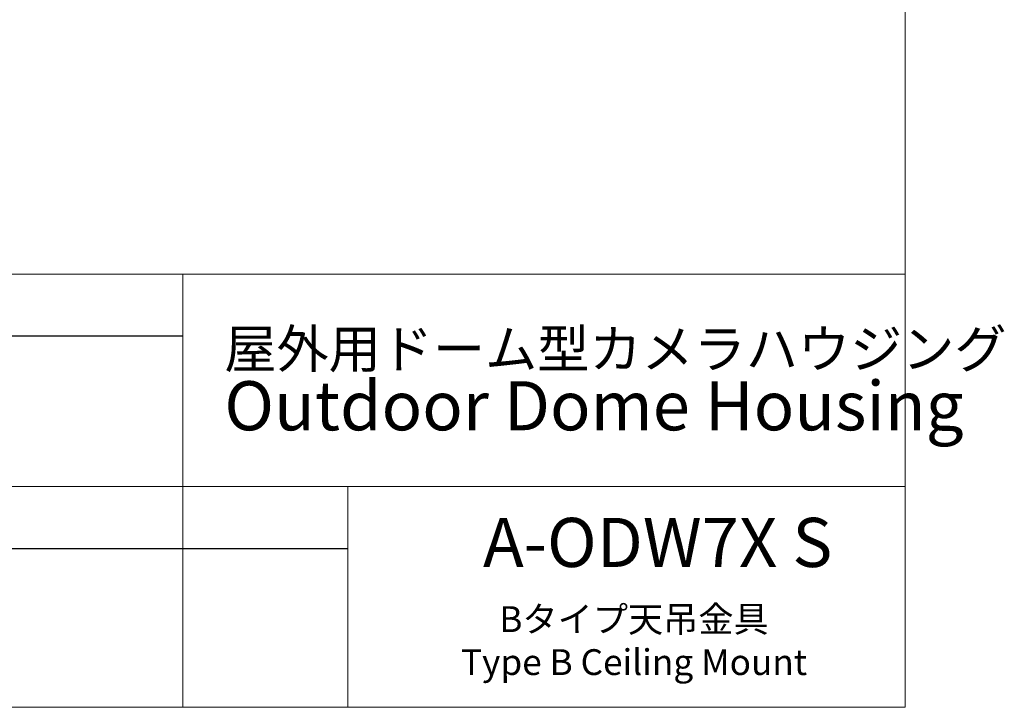
# Model space of a CAD drawing. Units: millimetres. Extents: x 21 to 210, y 9 to 287.
# Drawn here: x 115 to 210, y 9 to 75 of the extents above; entities that cross this region are included whole.
import ezdxf

# ---------------------------------------------------------------- set-up
doc = ezdxf.new("R2010")
doc.units = ezdxf.units.MM
doc.layers.add('WAKU', color=7, linetype='Continuous')
doc.styles.add('SLDTEXTSTYLE0', font='TXT', dxfattribs={"width": 0.7, "bigfont": 'bigfont'})
doc.styles.add('SLDTEXTSTYLE1', font='TXT', dxfattribs={"width": 0.65, "bigfont": 'bigfont'})

# ---------------------------------------------------------------- blocks, each defined once
blk = doc.blocks.new('SW_NOTE_0')
at = {"layer": 'WAKU', "color": 0, "attachment_point": 1, "style": 'SLDTEXTSTYLE0'}
for s, insert, char_height in [('屋外用ドーム型カメラハウジング', (0, 4.775), 3.70417), ('Outdoor Dome Housing', (0, -0.211), 4.7625)]:
    blk.add_mtext(s, dxfattribs=dict(at, insert=insert, char_height=char_height))

msp = doc.modelspace()

# ---------------------------------------------------------------- linework, layer by layer
at = {"layer": 'WAKU', "lineweight": 15}
for p, q in [((200.7243, 286.8383), (200.7243, 8.8383)), ((20.7243, 50.8383), (200.7243, 50.8383)), ((130.7243, 50.8383), (130.7243, 8.8383)), ((98.7243, 30.2383), (200.7243, 30.2383)), ((146.7243, 30.2383), (146.7243, 8.8383)), ((20.7243, 8.8383), (200.7243, 8.8383))]:
    msp.add_line(p, q, dxfattribs=at)
at = {"layer": 'WAKU'}
for p, q in [((98.7243, 44.8383), (130.7243, 44.8383)), ((98.7243, 24.2383), (146.7243, 24.2383))]:
    msp.add_line(p, q, dxfattribs=at)

# ---------------------------------------------------------------- block references
at = {"layer": 'WAKU', "color": 7}
msp.add_blockref('SW_NOTE_0', (134.7482, 40.6623), dxfattribs=at)

# ---------------------------------------------------------------- texts
at = {"layer": 'WAKU'}
for s, insert, char_height, attachment_point, style in [('A-ODW7X S', (159.8129, 27.2039), 4.7625, 1, 'SLDTEXTSTYLE0'), ('Bタイプ天吊金具\\PType B Ceiling Mount', (174.4526, 18.6359), 2.5, 2, 'SLDTEXTSTYLE1')]:
    msp.add_mtext(s, dxfattribs=dict(at, insert=insert, char_height=char_height, attachment_point=attachment_point, style=style))

doc.saveas('drawing.dxf')
